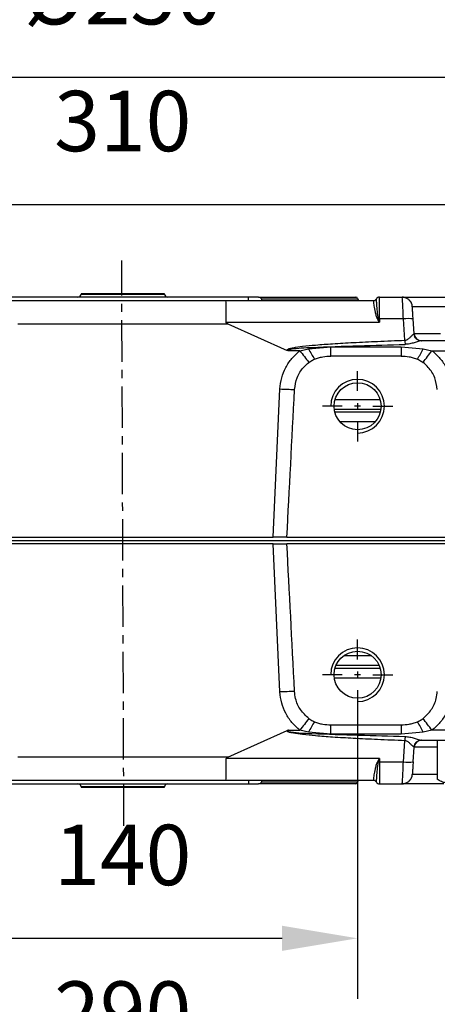
# Model space of a CAD drawing. Units: millimetres. Extents: x -351 to 1318, y -1916 to 387.
# Drawn here: x 563 to 604, y -90 to 8 of the extents above; entities that cross this region are included whole.
import ezdxf

# ---------------------------------------------------------------- set-up
doc = ezdxf.new("R2010")
doc.units = ezdxf.units.MM
doc.header["$PDSIZE"] = -1
doc.linetypes.add('CENTER', pattern=[10.16, 6.35, -1.27, 1.27, -1.27])
doc.layers.add('1', color=7, linetype='Continuous', true_color=0xffffff)
doc.layers.add('3中心线层', color=1, linetype='CENTER')
doc.styles.add('TH_GBDIM', font='romans.shx', dxfattribs={"width": 0.8, "bigfont": 'gbcbig.shx'})
doc.dimstyles.new('TH_GBDIM', dxfattribs={"dimscale": 3, "dimtxt": 2, "dimasz": 2.5, "dimexe": 2, "dimexo": 0, "dimgap": 1.5, "dimtad": 1, "dimdec": 0, "dimlfac": 3, "dimzin": 0, "dimdsep": 46, "dimtxsty": 'TH_GBDIM', "dimcen": 2.5, "dimadec": 0, "dimazin": 0, "dimtfac": 0.714286, "dimtdec": 0, "dimtmove": 0, "dimatfit": 3, "dimfxl": 0, "dimtzin": 0, "dimlwd": -1, "dimlwe": -1, "dimarcsym": 0})

# ---------------------------------------------------------------- blocks, each defined once
blk = doc.blocks.new('*D36')
at = {"color": 0, "transparency": 16777216}
for p, q in [((549.439, -60.745), (549.439, -89.431)), ((596.105, -60.745), (596.105, -89.431)), ((556.939, -83.431), (588.605, -83.431))]:
    blk.add_line(p, q, dxfattribs=at)
for points in [[(556.939, -82.181), (556.939, -84.681), (549.439, -83.431)], [(588.605, -82.181), (588.605, -84.681), (596.105, -83.431)]]:
    blk.add_solid(points, dxfattribs=at)
at = {"layer": 'Defpoints', "color": 0, "transparency": 16777216}
for p in [(549.439, -60.745), (596.105, -60.745), (596.105, -83.431)]:
    blk.add_point(p, dxfattribs=at)
at = {"color": 0, "transparency": 16777216, "insert": (572.772, -75.931), "char_height": 6, "attachment_point": 5, "style": 'TH_GBDIM'}
blk.add_mtext('140', dxfattribs=at)
blk = doc.blocks.new('*D37')
at = {"color": 0, "transparency": 16777216}
for p, q in [((524.439, -60.744), (524.439, -104.986)), ((621.105, -60.745), (621.105, -104.986)), ((531.939, -98.986), (613.605, -98.986))]:
    blk.add_line(p, q, dxfattribs=at)
for points in [[(531.939, -97.736), (531.939, -100.236), (524.439, -98.986)], [(613.605, -97.736), (613.605, -100.236), (621.105, -98.986)]]:
    blk.add_solid(points, dxfattribs=at)
at = {"layer": 'Defpoints', "color": 0, "transparency": 16777216}
for p in [(524.439, -60.744), (621.105, -60.745), (621.105, -98.986)]:
    blk.add_point(p, dxfattribs=at)
at = {"color": 0, "transparency": 16777216, "insert": (572.772, -91.486), "char_height": 6, "attachment_point": 5, "style": 'TH_GBDIM'}
blk.add_mtext('290', dxfattribs=at)
blk = doc.blocks.new('*D38')
at = {"color": 0, "transparency": 16777216}
for p, q in [((521.105, 33.898), (521.105, -16.547)), ((624.439, 33.898), (624.439, -16.547)), ((528.605, -10.547), (616.939, -10.547))]:
    blk.add_line(p, q, dxfattribs=at)
for points in [[(528.605, -9.297), (528.605, -11.797), (521.105, -10.547)], [(616.939, -9.297), (616.939, -11.797), (624.439, -10.547)]]:
    blk.add_solid(points, dxfattribs=at)
at = {"layer": 'Defpoints', "color": 0, "transparency": 16777216}
for p in [(521.105, 33.898), (624.439, 33.898), (624.439, -10.547)]:
    blk.add_point(p, dxfattribs=at)
at = {"color": 0, "transparency": 16777216, "insert": (572.772, -3.047), "char_height": 6, "attachment_point": 5, "style": 'TH_GBDIM'}
blk.add_mtext('310', dxfattribs=at)
blk = doc.blocks.new('*D31')
at = {"color": 0, "transparency": 16777216}
for p, q in [((531.105, 60.831), (531.105, -3.952)), ((614.439, 60.831), (614.439, -3.952)), ((606.939, 2.048), (538.605, 2.048))]:
    blk.add_line(p, q, dxfattribs=at)
for points in [[(538.605, 3.298), (538.605, 0.798), (531.105, 2.048)], [(606.939, 3.298), (606.939, 0.798), (614.439, 2.048)]]:
    blk.add_solid(points, dxfattribs=at)
at = {"layer": 'Defpoints', "color": 0, "transparency": 16777216}
for p in [(531.105, 60.831), (614.439, 60.831), (531.105, 2.048)]:
    blk.add_point(p, dxfattribs=at)
at = {"color": 0, "transparency": 16777216, "insert": (572.772, 9.548), "char_height": 6, "attachment_point": 5, "style": 'TH_GBDIM'}
blk.add_mtext('%%C250', dxfattribs=at)

msp = doc.modelspace()

# ---------------------------------------------------------------- linework, layer by layer
at = {"color": 0, "linetype": 'Continuous', "lineweight": 25}
for p, q in [((568.634, -19.421), (568.632, -19.45)), ((568.632, -19.45), (576.912, -19.45)), ((572.772, -19.421), (568.634, -19.421)), ((576.909, -19.421), (572.772, -19.421)), ((576.912, -19.45), (576.909, -19.421)), ((547.849, -20.088), (562.525, -20.088)), ((585.272, -19.754), (560.272, -19.754)), ((562.525, -20.088), (583.019, -20.088)), ((583.019, -20.088), (597.695, -20.088)), ((585.272, -20.088), (585.272, -19.754)), ((586.272, -19.754), (585.272, -19.754)), ((586.272, -19.754), (595.939, -19.754)), ((586.561, -19.921), (596.105, -19.921)), ((597.695, -20.088), (597.695, -20.088)), ((597.983, -19.921), (597.983, -19.921)), ((598.272, -19.754), (600.548, -19.754)), ((601.545, -20.685), (615.665, -20.685)), ((562.334, -22.401), (583.21, -22.401)), ((583.051, -22.258), (598.281, -22.258)), ((583.21, -22.401), (589.111, -25.048)), ((598.281, -22.258), (598.115, -21.968)), ((598.281, -22.258), (598.198, -21.926)), ((598.281, -21.925), (598.281, -22.258)), ((600.662, -21.925), (598.281, -21.925)), ((600.81, -24.038), (600.662, -21.925)), ((601.736, -23.406), (601.632, -21.925)), ((601.736, -23.406), (601.705, -23.416)), ((604.359, -23.406), (601.736, -23.406)), ((614.975, -24.088), (602.412, -24.088)), ((589.239, -25.079), (589.111, -25.048)), ((590.373, -25.079), (589.239, -25.079)), ((590.373, -25.079), (591.241, -24.883)), ((591.241, -24.883), (593.451, -24.697)), ((593.451, -25.61), (593.451, -24.697)), ((593.451, -24.697), (600.427, -24.697)), ((600.427, -24.697), (600.427, -25.61)), ((600.427, -24.697), (602.636, -24.883)), ((602.636, -24.883), (603.504, -25.079)), ((603.504, -25.079), (614.54, -25.079)), ((600.427, -25.61), (593.451, -25.61)), ((587.721, -43.588), (588.39, -28.872)), ((593.871, -29.916), (598.34, -29.916)), ((598.416, -30.911), (593.794, -30.911)), ((593.843, -31.16), (598.367, -31.16)), ((597.834, -32.155), (594.377, -32.155)), ((511.765, -43.921), (633.779, -43.921)), ((557.822, -43.588), (587.721, -43.588)), ((589.086, -43.588), (587.721, -43.588)), ((589.086, -43.588), (604.791, -43.588)), ((587.721, -44.254), (557.822, -44.254)), ((588.39, -58.97), (587.721, -44.254)), ((587.721, -44.254), (589.086, -44.254)), ((604.791, -44.254), (589.086, -44.254)), ((594.751, -55.354), (597.459, -55.354)), ((593.866, -56.598), (598.344, -56.598)), ((598.256, -56.348), (593.955, -56.348)), ((598.414, -57.593), (593.797, -57.593)), ((593.451, -63.145), (593.451, -62.232)), ((593.451, -62.232), (600.427, -62.232)), ((600.427, -62.232), (600.427, -63.145)), ((583.21, -65.441), (589.111, -62.794)), ((589.239, -62.763), (589.111, -62.794)), ((589.239, -62.763), (590.373, -62.763)), ((591.241, -62.959), (590.373, -62.763)), ((593.451, -63.145), (591.241, -62.959)), ((600.427, -63.145), (593.451, -63.145)), ((602.636, -62.959), (600.427, -63.145)), ((603.504, -62.763), (602.636, -62.959)), ((614.54, -62.763), (603.504, -62.763)), ((600.662, -65.917), (600.81, -63.804)), ((601.632, -65.917), (601.736, -64.437)), ((601.705, -64.426), (601.736, -64.437)), ((604.019, -64.437), (601.736, -64.437)), ((602.412, -63.754), (614.975, -63.754)), ((604.019, -63.754), (604.019, -67.625)), ((583.21, -65.441), (562.334, -65.441)), ((598.281, -65.584), (583.051, -65.584)), ((598.115, -65.874), (598.281, -65.584)), ((598.198, -65.917), (598.281, -65.584)), ((598.281, -65.584), (598.281, -65.917)), ((598.281, -65.917), (600.662, -65.917)), ((604.019, -67.157), (601.545, -67.157)), ((562.525, -67.754), (547.849, -67.754)), ((560.272, -68.088), (585.272, -68.088)), ((583.019, -67.754), (562.525, -67.754)), ((568.632, -68.392), (568.634, -68.421)), ((576.912, -68.392), (568.632, -68.392)), ((568.634, -68.421), (572.772, -68.421)), ((572.772, -68.421), (576.909, -68.421)), ((576.909, -68.421), (576.912, -68.392)), ((597.695, -67.754), (583.019, -67.754)), ((585.272, -67.754), (585.272, -68.088)), ((585.272, -68.088), (586.272, -68.088)), ((595.939, -68.088), (586.272, -68.088)), ((596.105, -67.921), (586.561, -67.921)), ((597.695, -67.754), (597.695, -67.754)), ((597.983, -67.921), (597.983, -67.921)), ((598.272, -68.088), (600.548, -68.088)), ((600.548, -68.088), (600.556, -68.007))]:
    msp.add_line(p, q, dxfattribs=at)
for centre in [(596.105, -30.588), (596.105, -57.254)]:
    msp.add_circle(centre, 2.333, dxfattribs=at)
for centre, radius, start, end in [((568.3, -19.421), 0.333, 270, 355), ((577.244, -19.421), 0.333, 185, 270), ((586.272, -20.088), 0.333, 0, 90), ((595.939, -19.921), 0.167, 0, 90), ((596.272, -19.921), 0.167, 180, 270), ((597.695, -19.754), 0.333, 270.00048, 329.97428), ((597.695, -19.754), 0.333, 270, 330), ((598.272, -20.088), 0.333, 90, 150), ((600.548, -20.754), 1, 60.6045, 90), ((600.548, -20.754), 1, 4, 42.53545), ((597.239, -20.133), 2.033, 295.51821, 298.14684), ((598.272, -26.609), 4.684, 89.88561, 90.90543), ((601.147, -25.484), 3.592, 82.23903, 97.76097), ((602.423, -23.368), 0.72, 183.83693, 269.16752), ((602.467, -23.354), 0.733, 184, 270), ((619.8, -23.326), 19.004, 182.14855, 183.39996), ((746.817, 94.404), 196.852, 217.37052, 217.79661), ((599.866, -20.675), 9.597, 206.00794, 213.12433), ((594.01, -20.674), 9.598, 326.87604, 333.99169), ((446.993, 94.456), 196.937, 322.20344, 322.62935), ((594.126, 94.172), 123.178, 267.33097, 268.00746), ((594.123, -181.928), 123.091, 91.99232, 92.6693), ((746.822, -182.25), 196.859, 142.20334, 142.62942), ((599.866, -67.167), 9.597, 146.87574, 153.99196), ((594.01, -67.168), 9.598, 26.00841, 33.12389), ((446.989, -182.302), 196.943, 37.37071, 37.79661), ((619.8, -64.516), 19.004, 176.60004, 177.85145), ((602.423, -64.474), 0.72, 90.83244, 176.16316), ((602.467, -64.488), 0.733, 90, 176), ((597.237, -67.712), 2.036, 61.85497, 64.47999), ((598.272, -61.266), 4.651, 269.09045, 270.11765), ((601.147, -62.358), 3.592, 262.23911, 277.76089), ((600.548, -67.088), 1, 317.46455, 356), ((568.3, -68.421), 0.333, 5, 90), ((577.244, -68.421), 0.333, 90, 175), ((586.272, -67.754), 0.333, 270, 0), ((595.939, -67.921), 0.167, 270, 0), ((596.272, -67.921), 0.167, 90, 180), ((597.695, -68.088), 0.333, 30.02736, 89.99807), ((597.695, -68.088), 0.333, 30, 90), ((598.272, -67.754), 0.333, 210, 270), ((600.548, -67.088), 1, 270, 299.3955)]:
    msp.add_arc(centre, radius, start, end, dxfattribs=at)
for centre in [(596.105, -30.588), (596.105, -57.255)]:
    msp.add_arc(centre, 2.667, 270, 180)
for centre, major_axis, ratio, start_param, end_param in [((583.019, -22.421), (0, 2.333), 0.013734, 4.782202, 6.283185), ((593.297, 79.078), (-9.029, -198.628), 0.008718, 0.905546, 0.996258), ((593.297, -166.921), (9.029, -198.628), 0.008718, 2.145335, 2.236047), ((668.192, -65.421), (85.141, 0.163), 0.027339, 3.080428, 3.141514), ((583.019, -65.421), (0, 2.333), 0.013734, 3.141593, 4.642576)]:
    msp.add_ellipse(centre, major_axis=major_axis, ratio=ratio, start_param=start_param, end_param=end_param, dxfattribs=at)
for points, knots in [([(598.115, -21.968), (598.06, -21.846), (597.951, -21.603), (597.857, -21.117), (597.761, -20.599), (597.708, -20.17), (597.699, -20.115), (597.695, -20.088)], [0, 0, 0, 0, 0.125283, 0.250845, 0.500514, 0.750005, 1, 1, 1, 1]), ([(598.198, -21.926), (598.153, -21.668), (598.061, -21.134), (598.036, -20.688), (598.022, -20.493), (598.02, -20.467), (598.008, -20.293), (597.991, -20.009), (597.986, -19.952), (597.983, -19.921)], [0, 0, 0, 0, 0.241632, 0.500029, 0.501325, 0.510465, 0.534908, 0.750195, 1, 1, 1, 1]), ([(598.281, -21.925), (598.281, -21.645), (598.281, -21.067), (598.278, -20.383), (598.276, -19.988), (598.274, -19.789), (598.273, -19.767), (598.272, -19.754)], [0, 0, 0, 0, 0.242169, 0.499209, 0.709205, 0.844597, 1, 1, 1, 1]), ([(600.662, -21.925), (600.649, -21.619), (600.625, -21.04), (600.59, -20.336), (600.562, -19.85), (600.552, -19.786), (600.548, -19.754)], [0, 0, 0, 0, 0.264661, 0.500084, 0.750056, 1, 1, 1, 1]), ([(600.548, -19.754), (600.574, -19.754), (600.627, -19.754), (600.999, -19.754), (601.438, -19.754), (601.992, -19.754), (602.867, -19.754), (603.945, -19.754), (604.892, -19.754), (605.861, -19.754), (607.102, -19.754), (608.605, -19.754), (610.109, -19.754), (611.35, -19.754), (612.318, -19.754), (613.266, -19.754), (614.344, -19.754), (615.218, -19.754), (615.772, -19.754), (616.211, -19.754), (616.583, -19.754), (616.637, -19.754), (616.663, -19.754)], [0, 0, 0, 0, 0.058239, 0.119966, 0.152151, 0.184342, 0.25, 0.315658, 0.347842, 0.380034, 0.441761, 0.5, 0.558239, 0.619966, 0.652151, 0.684342, 0.75, 0.815658, 0.847842, 0.880034, 0.941761, 1, 1, 1, 1]), ([(601.456, -20.336), (601.408, -20.252), (601.311, -20.082), (601.083, -19.904), (600.824, -19.798), (600.643, -19.797), (600.554, -19.796)], [0, 0, 0, 0, 0.251331, 0.508232, 0.76067, 1, 1, 1, 1]), ([(601.632, -21.925), (601.621, -21.766), (601.598, -21.436), (601.569, -21.021), (601.549, -20.737), (601.546, -20.702), (601.545, -20.685)], [0, 0, 0, 0, 0.241265, 0.500306, 0.759157, 1, 1, 1, 1]), ([(583.21, -22.401), (583.168, -22.381), (583.111, -22.354), (583.065, -22.303), (583.053, -22.277), (583.052, -22.264), (583.051, -22.258)], [0, 0, 0, 0, 0.623749, 0.832442, 0.919201, 1, 1, 1, 1]), ([(600.81, -24.038), (600.839, -24.036), (600.899, -24.031), (601.013, -23.993), (601.188, -23.888), (601.385, -23.7), (601.549, -23.531), (601.654, -23.437), (601.688, -23.423), (601.705, -23.416)], [0, 0, 0, 0, 0.0606826, 0.125617, 0.2506145, 0.5004395, 0.7498214, 0.8827895, 1, 1, 1, 1]), ([(601.929, -23.841), (601.909, -23.823), (601.839, -23.756), (601.767, -23.604), (601.745, -23.471), (601.735, -23.407)], [0, 0, 0, 0, 0.167224, 0.597744, 1, 1, 1, 1]), ([(589.111, -25.048), (589.108, -25.043), (589.102, -25.032), (589.1, -25.014), (589.105, -24.996), (589.122, -24.97), (589.17, -24.933), (589.266, -24.891), (589.455, -24.832), (589.913, -24.735), (590.759, -24.621), (592.06, -24.495), (593.745, -24.372), (595.794, -24.253), (598.19, -24.138), (599.899, -24.073), (600.81, -24.038)], [0, 0, 0, 0, 0.001592, 0.003046, 0.004541, 0.006242, 0.010666, 0.01979, 0.032687, 0.060882, 0.138348, 0.248945, 0.391949, 0.566641, 0.769025, 1, 1, 1, 1]), ([(602.412, -24.088), (602.377, -24.092), (602.3, -24.1), (602.072, -24.169), (601.738, -24.28), (601.3, -24.412), (600.986, -24.439), (600.83, -24.453)], [0, 0, 0, 0, 0.116641, 0.250337, 0.500023, 0.750045, 1, 1, 1, 1]), ([(602.208, -24.04), (602.142, -24.011), (602.035, -23.963), (601.958, -23.875), (601.929, -23.841)], [0, 0, 0, 0, 0.613143, 1, 1, 1, 1]), ([(588.39, -28.872), (588.432, -28.504), (588.514, -27.768), (588.94, -26.739), (589.543, -25.805), (590.096, -25.321), (590.373, -25.079)], [0, 0, 0, 0, 0.251215, 0.501411, 0.750955, 1, 1, 1, 1]), ([(589.239, -25.079), (589.217, -25.073), (589.18, -25.062), (589.14, -25.045), (589.124, -25.029), (589.121, -25.021), (589.121, -25.016), (589.123, -25.01), (589.128, -25.002), (589.167, -24.972), (589.293, -24.944), (590.087, -24.805), (593.974, -24.646), (597.748, -24.54), (600.83, -24.453)], [0, 0, 0, 0, 0.005937, 0.009687, 0.010859, 0.011331, 0.011775, 0.012238, 0.012763, 0.014102, 0.024637, 0.044325, 0.21939, 1, 1, 1, 1]), ([(603.504, -25.079), (603.781, -25.321), (604.335, -25.805), (604.937, -26.739), (605.363, -27.768), (605.446, -28.504), (605.487, -28.872)], [0, 0, 0, 0, 0.249045, 0.498589, 0.748785, 1, 1, 1, 1]), ([(589.844, -28.931), (589.905, -28.532), (590.027, -27.732), (590.598, -26.816), (591.084, -26.396), (591.266, -26.239)], [0, 0, 0, 0, 0.384367, 0.77021, 1, 1, 1, 1]), ([(591.266, -26.239), (591.33, -26.194), (591.45, -26.109), (591.639, -26.004), (591.766, -25.947), (591.829, -25.919)], [0, 0, 0, 0, 0.3615858, 0.6798815, 1, 1, 1, 1]), ([(591.829, -25.919), (591.961, -25.87), (592.224, -25.771), (592.766, -25.646), (593.179, -25.624), (593.451, -25.61)], [0, 0, 0, 0, 0.254526, 0.508866, 1, 1, 1, 1]), ([(600.427, -25.61), (600.698, -25.624), (601.11, -25.645), (601.652, -25.77), (601.916, -25.869), (602.048, -25.919)], [0, 0, 0, 0, 0.490485, 0.743811, 1, 1, 1, 1]), ([(602.048, -25.919), (602.119, -25.951), (602.253, -26.011), (602.441, -26.118), (602.555, -26.199), (602.611, -26.239)], [0, 0, 0, 0, 0.357591, 0.677692, 1, 1, 1, 1]), ([(604.034, -28.931), (603.973, -28.532), (603.85, -27.732), (603.279, -26.816), (602.793, -26.396), (602.611, -26.239)], [0, 0, 0, 0, 0.384367, 0.77021, 1, 1, 1, 1]), ([(590.373, -62.763), (590.096, -62.521), (589.543, -62.037), (588.94, -61.103), (588.514, -60.074), (588.432, -59.338), (588.39, -58.97)], [0, 0, 0, 0, 0.249045, 0.498589, 0.748785, 1, 1, 1, 1]), ([(591.266, -61.603), (590.971, -61.328), (590.379, -60.776), (589.944, -59.788), (589.871, -59.149), (589.844, -58.911)], [0, 0, 0, 0, 0.3842429, 0.7699775, 1, 1, 1, 1]), ([(602.611, -61.603), (602.907, -61.328), (603.498, -60.776), (603.933, -59.788), (604.006, -59.149), (604.034, -58.911)], [0, 0, 0, 0, 0.384243, 0.769978, 1, 1, 1, 1]), ([(605.487, -58.97), (605.446, -59.338), (605.363, -60.074), (604.937, -61.103), (604.335, -62.037), (603.781, -62.521), (603.504, -62.763)], [0, 0, 0, 0, 0.2512147, 0.5014108, 0.7509554, 1, 1, 1, 1]), ([(591.266, -61.603), (591.329, -61.648), (591.449, -61.733), (591.638, -61.838), (591.765, -61.895), (591.829, -61.923)], [0, 0, 0, 0, 0.35781, 0.677993, 1, 1, 1, 1]), ([(591.829, -61.923), (591.961, -61.973), (592.224, -62.072), (592.766, -62.197), (593.179, -62.218), (593.451, -62.232)], [0, 0, 0, 0, 0.254504, 0.508838, 1, 1, 1, 1]), ([(600.427, -62.232), (600.698, -62.218), (601.11, -62.196), (601.652, -62.072), (601.916, -61.973), (602.048, -61.923)], [0, 0, 0, 0, 0.490529, 0.743842, 1, 1, 1, 1]), ([(602.048, -61.923), (602.12, -61.891), (602.254, -61.831), (602.443, -61.724), (602.555, -61.643), (602.611, -61.603)], [0, 0, 0, 0, 0.361368, 0.679575, 1, 1, 1, 1]), ([(600.81, -63.804), (599.899, -63.769), (598.19, -63.704), (595.794, -63.589), (593.745, -63.471), (592.06, -63.346), (590.758, -63.224), (589.856, -63.093), (589.354, -62.997), (589.161, -62.902), (589.122, -62.872), (589.105, -62.846), (589.1, -62.828), (589.102, -62.81), (589.108, -62.799), (589.111, -62.794)], [0, 0, 0, 0, 0.230978, 0.433383, 0.608068, 0.751096, 0.861677, 0.93917, 0.983184, 0.989332, 0.993756, 0.995458, 0.996953, 0.998408, 1, 1, 1, 1]), ([(589.239, -62.763), (589.217, -62.769), (589.18, -62.78), (589.14, -62.797), (589.124, -62.813), (589.121, -62.821), (589.121, -62.826), (589.123, -62.832), (589.128, -62.84), (589.167, -62.87), (589.293, -62.898), (590.087, -63.037), (593.974, -63.196), (597.748, -63.302), (600.83, -63.389)], [0, 0, 0, 0, 0.005937, 0.009687, 0.010859, 0.011331, 0.011775, 0.012238, 0.012762, 0.014102, 0.024637, 0.044324, 0.219389, 1, 1, 1, 1]), ([(600.83, -63.389), (600.987, -63.403), (601.3, -63.43), (601.738, -63.562), (602.072, -63.673), (602.3, -63.742), (602.377, -63.75), (602.412, -63.754)], [0, 0, 0, 0, 0.250178, 0.500168, 0.749827, 0.883464, 1, 1, 1, 1]), ([(601.705, -64.426), (601.688, -64.419), (601.654, -64.405), (601.549, -64.311), (601.45, -64.209), (601.377, -64.137), (601.376, -64.136), (601.371, -64.132), (601.299, -64.061), (601.181, -63.951), (601.013, -63.849), (600.899, -63.811), (600.839, -63.806), (600.81, -63.804)], [0, 0, 0, 0, 0.1171616, 0.2500723, 0.4995821, 0.4997105, 0.5008048, 0.5039171, 0.515804, 0.749399, 0.8744411, 0.9394151, 1, 1, 1, 1]), ([(601.735, -64.435), (601.744, -64.37), (601.759, -64.253), (601.819, -64.153), (601.846, -64.109)], [0, 0, 0, 0, 0.56174, 1, 1, 1, 1]), ([(601.846, -64.109), (601.854, -64.092), (601.894, -64.011), (602.016, -63.896), (602.144, -63.833), (602.208, -63.802)], [0, 0, 0, 0, 0.116997, 0.561397, 1, 1, 1, 1]), ([(597.695, -67.754), (597.699, -67.727), (597.708, -67.672), (597.761, -67.243), (597.857, -66.726), (597.951, -66.239), (598.06, -65.996), (598.115, -65.874)], [0, 0, 0, 0, 0.250592, 0.49958, 0.748883, 0.874276, 1, 1, 1, 1]), ([(597.983, -67.921), (597.986, -67.892), (597.989, -67.86), (598.002, -67.651), (598.023, -67.351), (598.061, -66.709), (598.153, -66.175), (598.198, -65.917)], [0, 0, 0, 0, 0.250675, 0.276437, 0.500139, 0.757629, 1, 1, 1, 1]), ([(598.281, -65.917), (598.281, -66.197), (598.281, -66.775), (598.278, -67.459), (598.276, -67.854), (598.274, -68.053), (598.273, -68.076), (598.272, -68.088)], [0, 0, 0, 0, 0.242167, 0.499209, 0.709202, 0.844596, 1, 1, 1, 1]), ([(600.556, -68.007), (600.558, -67.987), (600.566, -67.929), (600.59, -67.5), (600.625, -66.804), (600.649, -66.224), (600.662, -65.917)], [0, 0, 0, 0, 0.143505, 0.428952, 0.69778, 1, 1, 1, 1]), ([(601.632, -65.917), (601.621, -66.076), (601.598, -66.407), (601.569, -66.822), (601.549, -67.105), (601.546, -67.14), (601.545, -67.157)], [0, 0, 0, 0, 0.2412645, 0.5003056, 0.759157, 1, 1, 1, 1]), ([(604.674, -68.088), (604.513, -68.088), (603.87, -68.088), (602.869, -68.088), (601.992, -68.088), (601.438, -68.088), (600.999, -68.088), (600.627, -68.088), (600.574, -68.088), (600.548, -68.088)], [0, 0, 0, 0, 0.064812, 0.259334, 0.453857, 0.549209, 0.644581, 0.827458, 1, 1, 1, 1]), ([(600.554, -68.046), (600.643, -68.045), (600.824, -68.044), (601.083, -67.938), (601.311, -67.76), (601.408, -67.59), (601.456, -67.506)], [0, 0, 0, 0, 0.23933, 0.491769, 0.748671, 1, 1, 1, 1]), ([(605.837, -67.625), (605.679, -67.728), (605.36, -67.937), (604.888, -68.013), (604.436, -67.901), (604.159, -67.718), (604.019, -67.625)], [0, 0, 0, 0, 0.2646072, 0.5349532, 0.7653451, 1, 1, 1, 1])]:
    msp.add_open_spline(points, degree=3, knots=knots, dxfattribs=at)
at = {"layer": '1', "color": 1, "linetype": 'CENTER', "ltscale": 0.648}
for points in [[(572.881, -72.253), (572.665, -16.106)], [(504.588, -43.921), (639.661, -43.921)]]:
    msp.add_lwpolyline(points, dxfattribs=at)
at = {"layer": '3中心线层'}
for points in [[(596.105, -29.063), (596.105, -27.098)], [(596.105, -30.283), (596.105, -30.893)], [(594.581, -30.588), (592.615, -30.588)], [(596.41, -30.588), (595.801, -30.588)], [(597.63, -30.588), (599.596, -30.588)], [(596.105, -32.113), (596.105, -34.078)], [(596.105, -55.73), (596.105, -53.764)], [(594.581, -57.254), (592.615, -57.254)], [(596.41, -57.254), (595.801, -57.254)], [(596.105, -56.95), (596.105, -57.56)], [(597.63, -57.254), (599.596, -57.254)], [(596.105, -58.78), (596.105, -60.745)]]:
    msp.add_lwpolyline(points, dxfattribs=at)

# ---------------------------------------------------------------- dimensions: what is measured, and where the dimension line sits
dim = msp.add_linear_dim(base=(531.105, 2.048), p1=(614.439, 60.831), p2=(531.105, 60.831), text='%%C<>', dimstyle='TH_GBDIM')
dim.commit()
dim.dimension.update_dxf_attribs({"geometry": '*D31', "text_midpoint": (572.772, 9.548)})
for base, p1, p2, picture, middle in [((624.439, -10.547), (521.105, 33.898), (624.439, 33.898), '*D38', (572.772, -3.047)), ((621.105, -98.986), (524.439, -60.744), (621.105, -60.745), '*D37', (572.772, -91.486)), ((596.105, -83.431), (549.439, -60.745), (596.105, -60.745), '*D36', (572.772, -75.931))]:
    dim = msp.add_linear_dim(base=base, p1=p1, p2=p2, dimstyle='TH_GBDIM')
    dim.commit()
    dim.dimension.update_dxf_attribs({"geometry": picture, "text_midpoint": middle})

doc.saveas('drawing.dxf')
